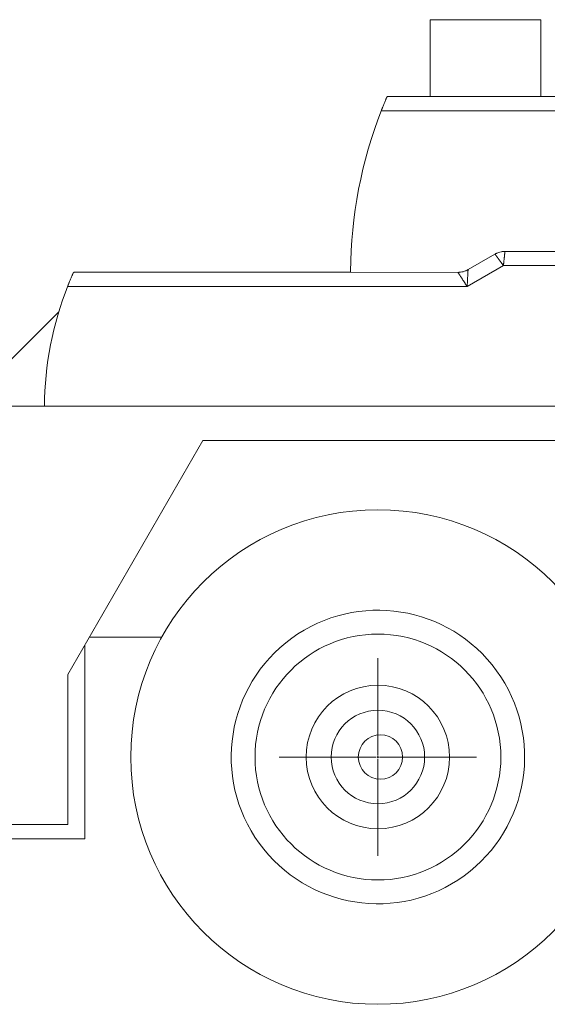
# Model space of a CAD drawing. Units: millimetres. Extents: x 0 to 231979, y 0 to 82403.
# Drawn here: x 30711 to 32299, y 41993 to 44953 of the extents above; entities that cross this region are included whole.
import ezdxf

# ---------------------------------------------------------------- set-up
doc = ezdxf.new("R2010")
doc.units = ezdxf.units.MM

# ---------------------------------------------------------------- blocks, each defined once
blk = doc.blocks.new('SW_CENTERMARKSYMBOL_70')
at = {"color": 0, "linetype": 'Continuous', "lineweight": 0}
for p, q in [((0, 0.01), (0, 0.5936)), ((-0.01, 0), (-0.5936, 0)), ((0, 0), (-0.005, 0)), ((0, 0), (0, 0.005)), ((0, 0), (0, -0.005)), ((0, 0), (0.005, 0)), ((0.01, 0), (0.5936, 0)), ((0, -0.01), (0, -0.5936))]:
    blk.add_line(p, q, dxfattribs=at)

msp = doc.modelspace()

# ---------------------------------------------------------------- linework, layer by layer
at = {"color": 7, "linetype": 'Continuous', "lineweight": 15}
for p, q in [((31946.1, 44722.2), (31946.1, 44953)), ((31946.1, 44953), (32278.6, 44953)), ((32278.6, 44953), (32278.6, 44722.2)), ((31820.5, 44722.2), (32758.8, 44722.2)), ((32756.4, 44678.9), (31798.8, 44678.9)), ((32060.1, 44201.5), (32141, 44248.2)), ((32171.2, 44256), (32443.3, 44256)), ((32166.4, 44213.7), (32057.4, 44150.7)), ((32729.9, 44213.7), (32166.4, 44213.7)), ((30878.4, 44194.1), (31706.4, 44194.1)), ((31705.1, 44194.3), (31704, 44194.1)), ((31706.4, 44194.1), (32029.7, 44193.3)), ((31706.8, 44196.8), (31706.9, 44196.8)), ((31289.2, 44150.8), (30855.4, 44150.8)), ((32057.4, 44150.7), (31289.2, 44150.8)), ((30829.1, 44074.9), (30598.8, 43844.6)), ((25965.1, 43790.6), (32745.7, 43790.6)), ((31262.6, 43687.5), (30856.7, 42984.4)), ((32745.7, 43687.5), (31262.6, 43687.5)), ((30907.8, 43072.9), (30907.8, 42490)), ((31138.5, 43096.1), (30921.2, 43096.1)), ((30856.7, 42984.4), (30856.7, 42533.5)), ((30856.7, 42533.5), (30287.5, 42533.5)), ((30907.8, 42490), (29689.5, 42490))]:
    msp.add_line(p, q, dxfattribs=at)
for centre, radius in [((31789, 42736.2), 743.4), ((31789, 42736.2), 369.7), ((31789, 42736.2), 215.7), ((31789, 42736.2), 140.5), ((31796.7, 42736.2), 66.7)]:
    msp.add_circle(centre, radius, dxfattribs=at)
for centre, radius, start, end in [((33056.6, 44189), 1349.8, 158.6215, 179.6692), ((31786.1, 43785.1), 999.9, 158.4182, 179.6849), ((31789, 42736.2), 441.3, 306, 126), ((31789, 42736.2), 441.3, 126, 306)]:
    msp.add_arc(centre, radius, start, end, dxfattribs=at)
for points, knots in [([(31815, 44718.6), (31815, 44718.4), (31814.8, 44718), (31814.5, 44717.4), (31814.2, 44716.7), (31814, 44716.1), (31813.7, 44715.4), (31813.4, 44714.8), (31813.1, 44714.1), (31812.8, 44713.4), (31812.6, 44712.8), (31812.3, 44712.1), (31812, 44711.4), (31811.7, 44710.7), (31810.9, 44708.8), (31809.5, 44705.5), (31807.6, 44700.8), (31805.6, 44695.9), (31804.1, 44692.2), (31803.1, 44689.6), (31802.5, 44688.2), (31801.9, 44686.8), (31801.4, 44685.4), (31800.8, 44683.9), (31800.3, 44682.5), (31799.9, 44681.6), (31799.7, 44681.1)], [0, 0, 0, 0, 0.019155, 0.038311, 0.0574705, 0.0766362, 0.0958106, 0.1149962, 0.1341955, 0.1534111, 0.1726456, 0.1919014, 0.211181, 0.230487, 0.2498218, 0.3745972, 0.4997813, 0.6247354, 0.7498528, 0.7856451, 0.8213933, 0.8571124, 0.8928176, 0.9285239, 0.9642463, 1, 1, 1, 1]), ([(31820.5, 44722.2), (31819.9, 44722.2), (31819.3, 44722.1), (31818.2, 44721.8), (31817.7, 44721.6), (31816.7, 44720.9), (31816.3, 44720.5), (31815.6, 44719.7), (31815.3, 44719.2), (31815, 44718.6)], [0, 0, 0, 0, 0.25, 0.25, 0.5, 0.5, 0.75, 0.75, 1, 1, 1, 1]), ([(31820.5, 44722.2), (31820.5, 44722.2), (31820.5, 44722.2), (31820.5, 44722.2), (31820.5, 44722.2), (31820.5, 44722.2)], [0, 0, 0, 0, 0.5, 0.5, 1, 1, 1, 1]), ([(32165.9, 44256.1), (32165.3, 44256), (32164.8, 44255.9), (32163.7, 44255.8), (32163.2, 44255.7), (32161.5, 44255.5), (32160.5, 44255.3), (32157.2, 44254.7), (32155.1, 44254.1), (32150.9, 44252.8), (32148.9, 44252), (32145.9, 44250.7), (32144.9, 44250.2), (32142.9, 44249.3), (32142, 44248.7), (32141, 44248.2)], [0, 0, 0, 0, 0.0625, 0.0625, 0.125, 0.125, 0.25, 0.25, 0.5, 0.5, 0.75, 0.75, 0.875, 0.875, 1, 1, 1, 1]), ([(32141, 44248.2), (32141.1, 44248), (32141.4, 44247.7), (32141.8, 44247.2), (32142.2, 44246.7), (32142.6, 44246.1), (32143, 44245.6), (32143.3, 44245.1), (32143.7, 44244.6), (32144.1, 44244), (32144.5, 44243.5), (32145, 44242.9), (32145.4, 44242.4), (32145.8, 44241.8), (32146.2, 44241.3), (32146.6, 44240.7), (32147, 44240.2), (32147.4, 44239.6), (32147.8, 44239), (32148.3, 44238.4), (32148.7, 44237.9), (32149.1, 44237.3), (32149.5, 44236.7), (32150, 44236.1), (32150.4, 44235.5), (32150.8, 44234.9), (32151.3, 44234.3), (32151.7, 44233.7), (32152.1, 44233.1), (32152.6, 44232.5), (32153.1, 44231.8), (32153.8, 44230.8), (32154.5, 44229.9), (32155, 44229.1), (32155.4, 44228.7), (32155.8, 44228.1), (32156.9, 44226.6), (32158.2, 44224.9), (32159.8, 44222.7), (32161, 44221.1), (32162.3, 44219.4), (32163.5, 44217.8), (32164.6, 44216.3), (32165.5, 44215), (32166.2, 44214.1), (32166.4, 44213.7)], [0, 0, 0, 0, 0.017242, 0.034483, 0.051725, 0.068966, 0.086208, 0.10345, 0.120691, 0.137933, 0.155174, 0.172416, 0.189657, 0.206899, 0.22414, 0.241382, 0.258624, 0.275865, 0.293107, 0.310348, 0.32759, 0.344831, 0.362073, 0.379314, 0.396556, 0.413797, 0.431039, 0.44828, 0.465522, 0.482763, 0.500004, 0.531256, 0.562508, 0.578135, 0.593761, 0.602022, 0.625014, 0.716416, 0.750006, 0.801609, 0.849238, 0.892891, 0.932569, 0.968272, 1, 1, 1, 1]), ([(32171.2, 44256), (32170.3, 44256), (32169.4, 44256), (32167.7, 44256), (32166.8, 44256), (32165.9, 44256.1)], [0, 0, 0, 0, 0.5, 0.5, 1, 1, 1, 1]), ([(32166.4, 44213.7), (32166.5, 44214), (32166.5, 44214.6), (32166.6, 44215.5), (32166.8, 44216.5), (32166.9, 44217.5), (32167, 44218.6), (32167.1, 44219.8), (32167.3, 44221), (32167.4, 44222.3), (32167.6, 44223.6), (32167.7, 44225.1), (32168, 44227.4), (32168.3, 44229.5), (32168.5, 44231.3), (32168.5, 44231.9), (32168.6, 44232.5), (32168.7, 44233.6), (32168.8, 44234.8), (32169, 44236.3), (32169.1, 44237.6), (32169.3, 44239.1), (32169.4, 44240.6), (32169.6, 44242.1), (32169.8, 44243.6), (32169.9, 44245), (32170.1, 44246.5), (32170.2, 44247.9), (32170.4, 44249.3), (32170.6, 44250.7), (32170.7, 44252.1), (32170.9, 44253.4), (32171, 44254.7), (32171.1, 44255.6), (32171.2, 44256)], [0, 0, 0, 0, 0.01846, 0.038373, 0.05974, 0.08256, 0.106833, 0.13256, 0.15974, 0.188374, 0.21846, 0.25, 0.282543, 0.374993, 0.390619, 0.406246, 0.414384, 0.437498, 0.479399, 0.500002, 0.535716, 0.571431, 0.607145, 0.642859, 0.678573, 0.714287, 0.750001, 0.785716, 0.82143, 0.857144, 0.892858, 0.928572, 0.964286, 1, 1, 1, 1]), ([(32060.1, 44201.5), (32059.8, 44201.3), (32059.5, 44201.1), (32059, 44200.8), (32058.7, 44200.7), (32057.8, 44200.2), (32057.2, 44199.9), (32055.4, 44199), (32054.2, 44198.5), (32050.5, 44197), (32048, 44196.1), (32042.9, 44194.7), (32040.3, 44194.2), (32036.3, 44193.7), (32035, 44193.6), (32033, 44193.4), (32032.4, 44193.4), (32031.4, 44193.3), (32031, 44193.3), (32030.4, 44193.3), (32030, 44193.3), (32029.7, 44193.3)], [0, 0, 0, 0, 0.03125, 0.03125, 0.0625, 0.0625, 0.125, 0.125, 0.25, 0.25, 0.5, 0.5, 0.75, 0.75, 0.875, 0.875, 0.9375, 0.9375, 0.96875, 0.96875, 1, 1, 1, 1]), ([(32057.4, 44150.7), (32057.4, 44151.1), (32057.5, 44151.7), (32057.5, 44152.6), (32057.6, 44153.5), (32057.6, 44154.3), (32057.6, 44155), (32057.7, 44155.7), (32057.7, 44156.3), (32057.7, 44156.9), (32057.8, 44158.4), (32058, 44160.8), (32058.2, 44165.4), (32058.5, 44170.8), (32058.8, 44176.3), (32059, 44180.5), (32059.2, 44183.7), (32059.3, 44186.8), (32059.5, 44189.3), (32059.6, 44191.3), (32059.7, 44192.9), (32059.7, 44194.4), (32059.8, 44195.9), (32059.9, 44197.3), (32060, 44198.7), (32060.1, 44200.1), (32060.1, 44201), (32060.1, 44201.5)], [0, 0, 0, 0, 0.018285, 0.0354712, 0.0515587, 0.0665474, 0.0804373, 0.0932285, 0.1049209, 0.1155146, 0.1250095, 0.1910144, 0.2500122, 0.3821884, 0.4999795, 0.5659119, 0.6295546, 0.6909111, 0.7499852, 0.782771, 0.8151166, 0.847023, 0.878491, 0.9095217, 0.9401161, 0.9702751, 1, 1, 1, 1]), ([(30872.1, 44190.6), (30872, 44190.4), (30871.8, 44190), (30871.5, 44189.3), (30871.2, 44188.7), (30871, 44188), (30870.7, 44187.4), (30870.4, 44186.7), (30870.1, 44186.1), (30869.8, 44185.4), (30869.5, 44184.7), (30869.2, 44184), (30868.9, 44183.3), (30868.6, 44182.7), (30867.8, 44180.7), (30866.3, 44177.4), (30864.3, 44172.7), (30862.3, 44167.8), (30860.8, 44164.1), (30859.7, 44161.5), (30859.1, 44160), (30858.6, 44158.6), (30858, 44157.2), (30857.4, 44155.8), (30856.8, 44154.3), (30856.5, 44153.4), (30856.3, 44152.9)], [0, 0, 0, 0, 0.019147, 0.038296, 0.057451, 0.076612, 0.095784, 0.114968, 0.134167, 0.153383, 0.17262, 0.191879, 0.211162, 0.230473, 0.249814, 0.374595, 0.499783, 0.624785, 0.749861, 0.785677, 0.821441, 0.857168, 0.892872, 0.928569, 0.964273, 1, 1, 1, 1]), ([(30877.4, 44194.1), (30877.3, 44194.1), (30877.2, 44194.1), (30877, 44194), (30876.7, 44194), (30876.5, 44194), (30876.3, 44194), (30876.1, 44193.9), (30875.9, 44193.9), (30875.5, 44193.7), (30874.9, 44193.5), (30874.2, 44193.1), (30873.5, 44192.6), (30873, 44192.1), (30872.7, 44191.7), (30872.5, 44191.3), (30872.3, 44191), (30872.1, 44190.7), (30872.1, 44190.6)], [0, 0, 0, 0, 0.030057, 0.060444, 0.091166, 0.122234, 0.153653, 0.185431, 0.217576, 0.250094, 0.370869, 0.499995, 0.618554, 0.749928, 0.809655, 0.874964, 0.937413, 1, 1, 1, 1]), ([(31705.1, 44194.3), (31705.3, 44194.4), (31705.8, 44194.6), (31706.4, 44195.3), (31706.8, 44196), (31706.9, 44196.6), (31706.9, 44196.8)], [0, 0, 0, 0, 0.256729, 0.515864, 0.766569, 1, 1, 1, 1]), ([(32029.7, 44193.3), (32029.8, 44193.1), (32030.1, 44192.7), (32030.6, 44192), (32031, 44191.4), (32031.4, 44190.7), (32031.9, 44190), (32032.3, 44189.3), (32032.8, 44188.6), (32033.2, 44187.9), (32033.7, 44187.2), (32034.2, 44186.5), (32034.7, 44185.7), (32035.1, 44185), (32035.6, 44184.2), (32036.5, 44182.9), (32037.7, 44181), (32039.4, 44178.4), (32041.2, 44175.7), (32043.5, 44172.2), (32046.5, 44167.6), (32049.4, 44163), (32051.9, 44159.2), (32053.4, 44157), (32054.5, 44155.2), (32055.3, 44154), (32056.3, 44152.4), (32057, 44151.3), (32057.4, 44150.7)], [0, 0, 0, 0, 0.016933, 0.034007, 0.051223, 0.068581, 0.086081, 0.103724, 0.12151, 0.139438, 0.157509, 0.175724, 0.194082, 0.212583, 0.231228, 0.250017, 0.30909, 0.370447, 0.434089, 0.500022, 0.617813, 0.749989, 0.808986, 0.874992, 0.8979, 0.926371, 0.960404, 1, 1, 1, 1])]:
    msp.add_open_spline(points, degree=3, knots=knots, dxfattribs=at)
msp.add_open_spline([(30877.4, 44194.1), (30877.7, 44194.1), (30878, 44194.1), (30878.4, 44194.1)], degree=3, dxfattribs=at)

# ---------------------------------------------------------------- block references
at = {"color": 7, "linetype": 'Continuous', "lineweight": 0, "xscale": -499.9649999999999, "yscale": 499.9649999999999, "zscale": 499.9649999999999}
msp.add_blockref('SW_CENTERMARKSYMBOL_70', (31789, 42736.2), dxfattribs=at)

doc.saveas('drawing.dxf')
